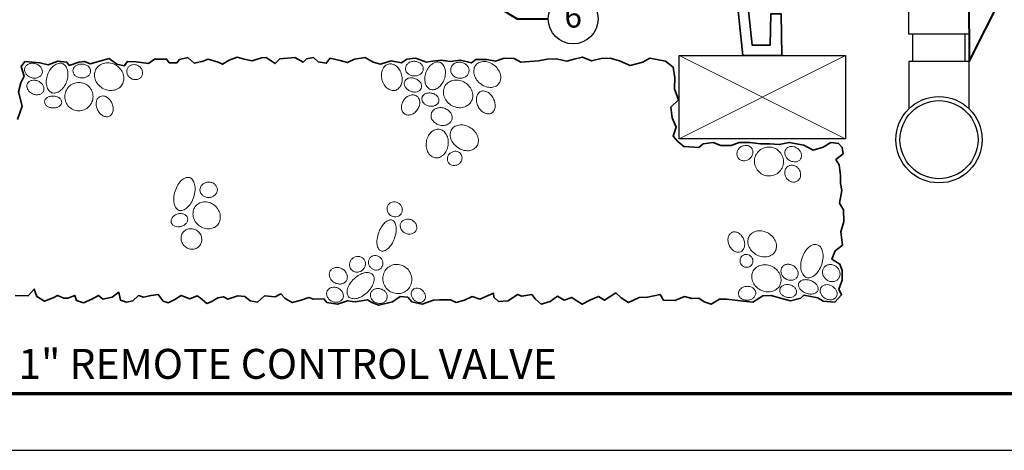
# Model space of a CAD drawing. Units: inches. Extents: x 0 to 58, y 0 to 28.5.
# Drawn here: x 14.5 to 38.1, y 0 to 10.3 of the extents above; entities that cross this region are included whole.
import ezdxf
from ezdxf import colors
from ezdxf.entities.mleader import LeaderData, LeaderLine
from ezdxf.enums import TextEntityAlignment as Align
from ezdxf.math import Vec2, Vec3

# ---------------------------------------------------------------- set-up
doc = ezdxf.new("R2010")
doc.units = ezdxf.units.IN
doc.header["$LTSCALE"] = 4
doc.header["$MEASUREMENT"] = 0
for name, color, linetype, lineweight in [('G-DETL-LABL-N', 2, 'Continuous', 40), ('G-DETL-LINE-FINE', 30, 'Continuous', 18), ('G-DETL-LINE-MEDM', 1, 'Continuous', 35), ('G-DETL-LINE-THIN', 7, 'Continuous', 25), ('G-DETL-TTLB', 4, 'Continuous', 70), ('G-DETL-TTLB-TEXT', 7, 'Continuous', 25)]:
    doc.layers.add(name, color=color, linetype=linetype, lineweight=lineweight)
doc.layers.add('G-DETL-TTLB-VFRM-NPLT', color=121, linetype='Continuous', plot=False)
doc.styles.add('CALLOUT TITLE', font='arial.ttf')
doc.styles.add('DETAIL TITLE', font='GOTHICB.TTF')
doc.styles.get("Standard").update_dxf_attribs({"font": 'simplex.shx'})

# ---------------------------------------------------------------- blocks, each defined once
blk = doc.blocks.new('LAFX-TAG-BUBBLE')
at = {"transparency": 16777216}
blk.add_circle((0, 0), 0.0125, dxfattribs=at)
at = {"transparency": 16777216, "style": 'CALLOUT TITLE'}
blk.add_attdef('00', text='', height=0.01167, dxfattribs=at).set_placement((0, 0), align=Align.MIDDLE)
blk = doc.blocks.new('_Open30')
at = {"color": 0, "linetype": 'ByBlock', "lineweight": -2}
for p, q in [((-1, 0.268), (0, 0)), ((0, 0), (-1, -0.268)), ((0, 0), (-1, 0))]:
    blk.add_line(p, q, dxfattribs=at)

msp = doc.modelspace()

# ---------------------------------------------------------------- linework, layer by layer
at = {"layer": 'G-DETL-LINE-FINE'}
for points in [[(30.316, 9.484), (34.316, 7.484)], [(30.316, 7.484), (34.316, 9.484)]]:
    msp.add_lwpolyline(points, dxfattribs=at)
for points in [[(14.585, 9.19, 0.119336), (14.579, 9.123, 0.104824), (14.606, 9.052, 0.089233), (14.659, 8.995, 0.080659), (14.735, 8.954, 0.080659), (14.82, 8.94, 0.089233), (14.897, 8.954, 0.104824), (14.962, 8.994, 0.119336), (14.997, 9.051, 0.119336), (15.003, 9.117, 0.104824), (14.977, 9.189, 0.089233), (14.923, 9.246, 0.080659), (14.847, 9.286, 0.080659), (14.762, 9.3, 0.089233), (14.685, 9.287, 0.104824), (14.621, 9.246, 0.119336)], [(15.484, 9.292, 0.142098), (15.394, 9.297, 0.107165), (15.286, 9.247, 0.078818), (15.199, 9.156, 0.066229), (15.13, 9.024, 0.066229), (15.099, 8.878, 0.078818), (15.109, 8.753, 0.107165), (15.16, 8.645, 0.142098), (15.234, 8.592, 0.142098), (15.324, 8.587, 0.107165), (15.432, 8.637, 0.078818), (15.519, 8.728, 0.066229), (15.587, 8.86, 0.066229), (15.619, 9.006, 0.078818), (15.609, 9.131, 0.107165), (15.557, 9.239, 0.142098)], [(15.739, 9.12, 0.122658), (15.752, 9.058, 0.105438), (15.797, 9.001, 0.087703), (15.863, 8.963, 0.078281), (15.946, 8.947, 0.078281), (16.031, 8.958, 0.087703), (16.099, 8.991, 0.105438), (16.148, 9.046, 0.122658), (16.165, 9.106, 0.122658), (16.152, 9.168, 0.105438), (16.106, 9.226, 0.087703), (16.041, 9.264, 0.078281), (15.957, 9.28, 0.078281), (15.873, 9.269, 0.087703), (15.805, 9.236, 0.105438), (15.756, 9.181, 0.122658)], [(16.299, 9.167, 0.111129), (16.26, 9.05, 0.102859), (16.274, 8.918, 0.092982), (16.338, 8.799, 0.087029), (16.446, 8.703, 0.087029), (16.581, 8.651, 0.092982), (16.716, 8.649, 0.102859), (16.84, 8.698, 0.111129), (16.925, 8.787, 0.111129), (16.964, 8.904, 0.102859), (16.951, 9.036, 0.092982), (16.887, 9.155, 0.087029), (16.778, 9.25, 0.087029), (16.644, 9.302, 0.092982), (16.508, 9.304, 0.102859), (16.385, 9.255, 0.111129)], [(17.059, 9.19, 0.108259), (17.036, 9.126, 0.102015), (17.041, 9.055, 0.094271), (17.074, 8.99, 0.089441), (17.131, 8.938, 0.089441), (17.202, 8.909, 0.094271), (17.274, 8.908, 0.102015), (17.341, 8.934, 0.108259), (17.389, 8.982, 0.108259), (17.412, 9.046, 0.102015), (17.407, 9.117, 0.094271), (17.375, 9.183, 0.089441), (17.318, 9.234, 0.089441), (17.247, 9.263, 0.094271), (17.174, 9.265, 0.102015), (17.107, 9.238, 0.108259)], [(23.327, 9.28, 0.126961), (23.246, 9.235, 0.106088), (23.183, 9.145, 0.085719), (23.158, 9.033, 0.075353), (23.17, 8.904, 0.075353), (23.221, 8.784, 0.085719), (23.296, 8.698, 0.106088), (23.395, 8.649, 0.126961), (23.487, 8.648, 0.126961), (23.568, 8.693, 0.106088), (23.631, 8.783, 0.085719), (23.656, 8.895, 0.075353), (23.643, 9.024, 0.075353), (23.593, 9.144, 0.085719), (23.517, 9.23, 0.106088), (23.419, 9.279, 0.126961)], [(24.163, 9.161, 0.117362), (24.15, 9.227, 0.10441), (24.106, 9.288, 0.090141), (24.04, 9.328, 0.082125), (23.957, 9.346, 0.082125), (23.872, 9.336, 0.090141), (23.803, 9.301, 0.10441), (23.753, 9.244, 0.117362), (23.735, 9.18, 0.117362), (23.747, 9.113, 0.10441), (23.792, 9.052, 0.090141), (23.858, 9.012, 0.082125), (23.941, 8.994, 0.082125), (24.025, 9.004, 0.090141), (24.095, 9.039, 0.10441), (24.144, 9.096, 0.117362)], [(24.562, 9.322, 0.138239), (24.475, 9.328, 0.10706), (24.373, 9.281, 0.080559), (24.291, 9.197, 0.068399), (24.228, 9.074, 0.068399), (24.2, 8.938, 0.080559), (24.212, 8.821, 0.10706), (24.263, 8.721, 0.138239), (24.334, 8.671, 0.138239), (24.421, 8.665, 0.10706), (24.523, 8.712, 0.080559), (24.605, 8.796, 0.068399), (24.669, 8.919, 0.068399), (24.696, 9.055, 0.080559), (24.685, 9.172, 0.10706), (24.634, 9.272, 0.138239)], [(24.824, 9.165, 0.111556), (24.829, 9.091, 0.102977), (24.868, 9.021, 0.092789), (24.931, 8.969, 0.086679), (25.014, 8.942, 0.086679), (25.101, 8.944, 0.092789), (25.177, 8.974, 0.102977), (25.235, 9.03, 0.111556), (25.262, 9.099, 0.111556), (25.257, 9.173, 0.102977), (25.218, 9.243, 0.092789), (25.155, 9.295, 0.086679), (25.072, 9.322, 0.086679), (24.985, 9.32, 0.092789), (24.909, 9.29, 0.102977), (24.851, 9.234, 0.111556)], [(25.428, 9.256, 0.122735), (25.383, 9.161, 0.105451), (25.384, 9.039, 0.087667), (25.432, 8.922, 0.078227), (25.526, 8.817, 0.078227), (25.647, 8.745, 0.087667), (25.771, 8.719, 0.105451), (25.891, 8.741, 0.122735), (25.975, 8.804, 0.122735), (26.021, 8.899, 0.105451), (26.02, 9.021, 0.087667), (25.971, 9.137, 0.078227), (25.878, 9.243, 0.078227), (25.756, 9.315, 0.087667), (25.633, 9.34, 0.105451), (25.513, 9.318, 0.122735)], [(14.645, 8.81, 0.122909), (14.632, 8.748, 0.105481), (14.651, 8.677, 0.087587), (14.696, 8.616, 0.078105), (14.765, 8.568, 0.078105), (14.847, 8.543, 0.087587), (14.923, 8.546, 0.105481), (14.989, 8.576, 0.122909), (15.03, 8.625, 0.122909), (15.043, 8.687, 0.105481), (15.024, 8.758, 0.087587), (14.979, 8.819, 0.078105), (14.91, 8.867, 0.078105), (14.828, 8.892, 0.087587), (14.752, 8.889, 0.105481), (14.686, 8.859, 0.122909)], [(15.6, 8.685, 0.097993), (15.549, 8.562, 0.098284), (15.549, 8.429, 0.098697), (15.6, 8.307, 0.098991), (15.694, 8.213, 0.098991), (15.816, 8.163, 0.098697), (15.949, 8.164, 0.098284), (16.071, 8.215, 0.097993), (16.165, 8.31, 0.097993), (16.216, 8.433, 0.098284), (16.216, 8.566, 0.098697), (16.165, 8.688, 0.098991), (16.071, 8.782, 0.098991), (15.949, 8.832, 0.098697), (15.816, 8.831, 0.098284), (15.693, 8.78, 0.097993)], [(24.115, 8.695, 0.126847), (24.124, 8.756, 0.106073), (24.101, 8.825, 0.085772), (24.052, 8.883, 0.075429), (23.978, 8.928, 0.075429), (23.894, 8.948, 0.085772), (23.818, 8.943, 0.106073), (23.753, 8.91, 0.126847), (23.716, 8.861, 0.126847), (23.707, 8.8, 0.106073), (23.73, 8.731, 0.085772), (23.779, 8.673, 0.075429), (23.853, 8.628, 0.075429), (23.937, 8.607, 0.085772), (24.013, 8.613, 0.106073), (24.078, 8.646, 0.126847)], [(24.691, 8.761, 0.111959), (24.65, 8.646, 0.103088), (24.661, 8.514, 0.092606), (24.722, 8.394, 0.08635), (24.829, 8.296, 0.08635), (24.963, 8.24, 0.092606), (25.098, 8.235, 0.103088), (25.222, 8.281, 0.111959), (25.309, 8.367, 0.111959), (25.351, 8.482, 0.103088), (25.34, 8.614, 0.092606), (25.278, 8.734, 0.08635), (25.171, 8.832, 0.08635), (25.037, 8.888, 0.092606), (24.902, 8.893, 0.103088), (24.778, 8.847, 0.111959)], [(23.999, 8.515, 0.123566), (23.927, 8.539, 0.105589), (23.839, 8.528, 0.087284), (23.759, 8.483, 0.077649), (23.69, 8.406, 0.077649), (23.648, 8.312, 0.087284), (23.64, 8.22, 0.105589), (23.666, 8.136, 0.123566), (23.718, 8.08, 0.123566), (23.79, 8.055, 0.105589), (23.878, 8.067, 0.087284), (23.958, 8.112, 0.077649), (24.027, 8.189, 0.077649), (24.069, 8.283, 0.087284), (24.077, 8.374, 0.105589), (24.051, 8.459, 0.123566)], [(24.539, 8.386, 0.12597), (24.535, 8.445, 0.105953), (24.5, 8.507, 0.086176), (24.443, 8.552, 0.076012), (24.365, 8.581, 0.076012), (24.282, 8.584, 0.086176), (24.211, 8.564, 0.105953), (24.155, 8.52, 0.12597), (24.13, 8.466, 0.12597), (24.133, 8.407, 0.105953), (24.168, 8.345, 0.086176), (24.225, 8.3, 0.076012), (24.304, 8.271, 0.076012), (24.387, 8.268, 0.086176), (24.457, 8.288, 0.105953), (24.513, 8.332, 0.12597)], [(25.538, 8.619, 0.133283), (25.48, 8.567, 0.106758), (25.445, 8.478, 0.082815), (25.445, 8.377, 0.071335), (25.481, 8.266, 0.071335), (25.547, 8.17, 0.082815), (25.626, 8.108, 0.106758), (25.719, 8.081, 0.133283), (25.795, 8.096, 0.133283), (25.853, 8.147, 0.106758), (25.888, 8.236, 0.082815), (25.887, 8.337, 0.071335), (25.851, 8.448, 0.071335), (25.785, 8.544, 0.082815), (25.706, 8.606, 0.106758), (25.614, 8.633, 0.133283)], [(15.058, 8.375, 0.135676), (15.07, 8.323, 0.106928), (15.115, 8.272, 0.081723), (15.178, 8.239, 0.069896), (15.259, 8.225, 0.069896), (15.341, 8.234, 0.081723), (15.406, 8.262, 0.106928), (15.454, 8.31, 0.135676), (15.47, 8.361, 0.135676), (15.457, 8.413, 0.106928), (15.413, 8.464, 0.081723), (15.35, 8.496, 0.069896), (15.269, 8.511, 0.069896), (15.186, 8.502, 0.081723), (15.121, 8.474, 0.106928), (15.074, 8.426, 0.135676)], [(16.392, 8.5, 0.129817), (16.337, 8.454, 0.106432), (16.303, 8.373, 0.084405), (16.301, 8.282, 0.073498), (16.331, 8.183, 0.073498), (16.389, 8.096, 0.084405), (16.46, 8.039, 0.106432), (16.544, 8.014, 0.129817), (16.615, 8.027, 0.129817), (16.67, 8.074, 0.106432), (16.704, 8.154, 0.084405), (16.706, 8.245, 0.073498), (16.676, 8.345, 0.073498), (16.618, 8.432, 0.084405), (16.547, 8.488, 0.106432), (16.463, 8.513, 0.129817)], [(24.357, 8.096, 0.11849), (24.351, 8.016, 0.104651), (24.384, 7.932, 0.089623), (24.449, 7.865, 0.081282), (24.54, 7.819, 0.081282), (24.642, 7.804, 0.089623), (24.733, 7.823, 0.104651), (24.809, 7.873, 0.11849), (24.85, 7.941, 0.11849), (24.855, 8.021, 0.104651), (24.822, 8.106, 0.089623), (24.758, 8.173, 0.081282), (24.666, 8.219, 0.081282), (24.565, 8.233, 0.089623), (24.473, 8.215, 0.104651), (24.398, 8.165, 0.11849)], [(24.85, 7.712, 0.122525), (24.813, 7.611, 0.105416), (24.826, 7.487, 0.087764), (24.886, 7.373, 0.078374), (24.991, 7.275, 0.078374), (25.121, 7.213, 0.087764), (25.249, 7.199, 0.105416), (25.369, 7.233, 0.122525), (25.449, 7.305, 0.122525), (25.487, 7.406, 0.105416), (25.474, 7.53, 0.087764), (25.414, 7.644, 0.078374), (25.309, 7.743, 0.078374), (25.178, 7.804, 0.087764), (25.05, 7.818, 0.105416), (24.93, 7.784, 0.122525)], [(24.547, 7.712, 0.125269), (24.447, 7.701, 0.105852), (24.348, 7.638, 0.086499), (24.277, 7.538, 0.076484), (24.237, 7.406, 0.076484), (24.239, 7.267, 0.086499), (24.28, 7.152, 0.105852), (24.358, 7.064, 0.125269), (24.451, 7.026, 0.125269), (24.55, 7.037, 0.105852), (24.649, 7.101, 0.086499), (24.72, 7.2, 0.076484), (24.76, 7.333, 0.076484), (24.758, 7.471, 0.086499), (24.717, 7.586, 0.105852), (24.639, 7.675, 0.125269)], [(24.823, 7.149, 0.090557), (24.773, 7.098, 0.094843), (24.746, 7.035, 0.101609), (24.745, 6.967, 0.106972), (24.77, 6.908, 0.106972), (24.817, 6.864, 0.101609), (24.881, 6.843, 0.094843), (24.95, 6.847, 0.090557), (25.015, 6.877, 0.090557), (25.065, 6.928, 0.094843), (25.092, 6.991, 0.101609), (25.093, 7.059, 0.106972), (25.068, 7.118, 0.106972), (25.021, 7.162, 0.101609), (24.956, 7.184, 0.094843), (24.888, 7.179, 0.090557)], [(32.058, 7.259, 0.110087), (32.007, 7.304, 0.102562), (31.937, 7.326, 0.093451), (31.863, 7.319, 0.087893), (31.792, 7.285, 0.087893), (31.737, 7.228, 0.093451), (31.708, 7.16, 0.102562), (31.707, 7.087, 0.110087), (31.734, 7.024, 0.110087), (31.785, 6.979, 0.102562), (31.855, 6.957, 0.093451), (31.929, 6.964, 0.087893), (32, 6.998, 0.087893), (32.055, 7.055, 0.093451), (32.084, 7.123, 0.102562), (32.085, 7.196, 0.110087)], [(32.18, 7.126, 0.099272), (32.131, 7, 0.098811), (32.135, 6.864, 0.098167), (32.191, 6.739, 0.097716), (32.29, 6.645, 0.097716), (32.418, 6.596, 0.098167), (32.554, 6.599, 0.098811), (32.678, 6.654, 0.099272), (32.772, 6.751, 0.099272), (32.82, 6.878, 0.098811), (32.816, 7.014, 0.098167), (32.76, 7.138, 0.097716), (32.661, 7.232, 0.097716), (32.534, 7.282, 0.098167), (32.398, 7.279, 0.098811), (32.273, 7.224, 0.099272)], [(32.877, 7.231, 0.118861), (32.855, 7.168, 0.104727), (32.863, 7.094, 0.089452), (32.9, 7.026, 0.081008), (32.963, 6.969, 0.081008), (33.04, 6.935, 0.089452), (33.117, 6.93, 0.104727), (33.188, 6.953, 0.118861), (33.236, 6.999, 0.118861), (33.258, 7.061, 0.104727), (33.25, 7.136, 0.089452), (33.213, 7.203, 0.081008), (33.15, 7.26, 0.081008), (33.073, 7.294, 0.089452), (32.996, 7.3, 0.104727), (32.924, 7.276, 0.118861)], [(32.937, 6.826, 0.110604), (32.885, 6.777, 0.102711), (32.857, 6.706, 0.093219), (32.857, 6.628, 0.087463), (32.887, 6.551, 0.087463), (32.942, 6.489, 0.093219), (33.01, 6.452, 0.102711), (33.086, 6.444, 0.110604), (33.154, 6.467, 0.110604), (33.205, 6.516, 0.102711), (33.234, 6.587, 0.093219), (33.233, 6.665, 0.087463), (33.203, 6.742, 0.087463), (33.149, 6.804, 0.093219), (33.08, 6.841, 0.102711), (33.004, 6.849, 0.110604)], [(18.544, 6.552, 0.159044), (18.459, 6.551, 0.106417), (18.35, 6.487, 0.071405), (18.265, 6.382, 0.057738), (18.197, 6.229, 0.057738), (18.165, 6.065, 0.071405), (18.174, 5.93, 0.106417), (18.225, 5.815, 0.159044), (18.295, 5.765, 0.159044), (18.381, 5.766, 0.106417), (18.489, 5.83, 0.071405), (18.575, 5.936, 0.057738), (18.643, 6.088, 0.057738), (18.675, 6.252, 0.071405), (18.666, 6.387, 0.106417), (18.614, 6.502, 0.159044)], [(18.794, 6.255, 0.109795), (18.81, 6.186, 0.102477), (18.857, 6.125, 0.093583), (18.925, 6.087, 0.088137), (19.006, 6.074, 0.088137), (19.087, 6.09, 0.093583), (19.153, 6.131, 0.102477), (19.197, 6.193, 0.109795), (19.212, 6.263, 0.109795), (19.195, 6.332, 0.102477), (19.148, 6.393, 0.093583), (19.08, 6.431, 0.088137), (18.999, 6.444, 0.088137), (18.918, 6.428, 0.093583), (18.852, 6.387, 0.102477), (18.808, 6.325, 0.109795)], [(18.697, 5.877, 0.110396), (18.639, 5.775, 0.102651), (18.627, 5.649, 0.093313), (18.665, 5.526, 0.087636), (18.749, 5.418, 0.087636), (18.865, 5.345, 0.093313), (18.991, 5.32, 0.102651), (19.115, 5.344, 0.110396), (19.212, 5.412, 0.110396), (19.27, 5.514, 0.102651), (19.281, 5.64, 0.093313), (19.243, 5.763, 0.087636), (19.159, 5.871, 0.087636), (19.044, 5.944, 0.093313), (18.917, 5.969, 0.102651), (18.793, 5.945, 0.110396)], [(23.622, 5.671, 0.104513), (23.653, 5.732, 0.100785), (23.657, 5.803, 0.095925), (23.634, 5.871, 0.092751), (23.586, 5.927, 0.092751), (23.521, 5.963, 0.095925), (23.45, 5.971, 0.100785), (23.382, 5.952, 0.104513), (23.328, 5.909, 0.104513), (23.297, 5.848, 0.100785), (23.293, 5.777, 0.095925), (23.316, 5.709, 0.092751), (23.364, 5.653, 0.092751), (23.429, 5.617, 0.095925), (23.5, 5.609, 0.100785), (23.568, 5.628, 0.104513)], [(18.496, 5.58, 0.125207), (18.467, 5.632, 0.105843), (18.41, 5.671, 0.086527), (18.34, 5.687, 0.076526), (18.259, 5.678, 0.076526), (18.185, 5.645, 0.086527), (18.132, 5.597, 0.105843), (18.102, 5.535, 0.125207), (18.102, 5.476, 0.125207), (18.131, 5.424, 0.105843), (18.188, 5.385, 0.086527), (18.258, 5.369, 0.076526), (18.339, 5.378, 0.076526), (18.413, 5.411, 0.086527), (18.467, 5.459, 0.105843), (18.497, 5.521, 0.125207)], [(23.416, 5.529, 0.171093), (23.343, 5.529, 0.104829), (23.242, 5.47, 0.066402), (23.161, 5.373, 0.052543), (23.091, 5.23, 0.052543), (23.052, 5.075, 0.066402), (23.051, 4.949, 0.104829), (23.09, 4.838, 0.171093), (23.146, 4.792, 0.171093), (23.219, 4.791, 0.104829), (23.319, 4.851, 0.066402), (23.4, 4.948, 0.052543), (23.47, 5.091, 0.052543), (23.509, 5.245, 0.066402), (23.51, 5.372, 0.104829), (23.472, 5.482, 0.171093)], [(23.622, 5.457, 0.111874), (23.608, 5.391, 0.103064), (23.625, 5.319, 0.092645), (23.669, 5.258, 0.08642), (23.736, 5.213, 0.08642), (23.814, 5.193, 0.092645), (23.889, 5.201, 0.103064), (23.954, 5.236, 0.111874), (23.994, 5.291, 0.111874), (24.008, 5.358, 0.103064), (23.991, 5.43, 0.092645), (23.947, 5.491, 0.08642), (23.88, 5.536, 0.08642), (23.802, 5.555, 0.092645), (23.727, 5.547, 0.103064), (23.662, 5.512, 0.111874)], [(18.4, 5.251, 0.104534), (18.352, 5.171, 0.100792), (18.341, 5.075, 0.095916), (18.366, 4.982, 0.092732), (18.427, 4.901, 0.092732), (18.512, 4.848, 0.095916), (18.608, 4.831, 0.100792), (18.702, 4.851, 0.104534), (18.777, 4.905, 0.104534), (18.825, 4.985, 0.100792), (18.836, 5.081, 0.095916), (18.811, 5.175, 0.092732), (18.75, 5.255, 0.092732), (18.665, 5.308, 0.095916), (18.569, 5.325, 0.100792), (18.475, 5.305, 0.104534)], [(31.793, 4.768, 0.128196), (31.849, 4.813, 0.106246), (31.885, 4.891, 0.08515), (31.89, 4.98, 0.074542), (31.864, 5.078, 0.074542), (31.81, 5.165, 0.08515), (31.741, 5.222, 0.106246), (31.659, 5.248, 0.128196), (31.588, 5.237, 0.128196), (31.532, 5.193, 0.106246), (31.495, 5.115, 0.08515), (31.49, 5.025, 0.074542), (31.517, 4.927, 0.074542), (31.571, 4.841, 0.08515), (31.64, 4.783, 0.106246), (31.722, 4.757, 0.128196)], [(32.002, 5.147, 0.117823), (31.968, 5.04, 0.10451), (31.985, 4.914, 0.089929), (32.05, 4.801, 0.081779), (32.159, 4.708, 0.081779), (32.292, 4.654, 0.089929), (32.422, 4.649, 0.10451), (32.542, 4.693, 0.117823), (32.621, 4.773, 0.117823), (32.655, 4.881, 0.10451), (32.638, 5.007, 0.089929), (32.573, 5.12, 0.081779), (32.464, 5.213, 0.081779), (32.331, 5.266, 0.089929), (32.201, 5.271, 0.10451), (32.082, 5.228, 0.117823)], [(33.636, 4.939, 0.152279), (33.545, 4.941, 0.10694), (33.432, 4.879, 0.074316), (33.343, 4.775, 0.060942), (33.272, 4.624, 0.060942), (33.24, 4.46, 0.074316), (33.25, 4.323, 0.10694), (33.304, 4.207, 0.152279), (33.379, 4.153, 0.152279), (33.47, 4.152, 0.10694), (33.583, 4.214, 0.074316), (33.672, 4.318, 0.060942), (33.743, 4.469, 0.060942), (33.775, 4.633, 0.074316), (33.765, 4.77, 0.10694), (33.711, 4.886, 0.152279)], [(22.46, 4.609, 0.093587), (22.412, 4.549, 0.096323), (22.391, 4.478, 0.100462), (22.398, 4.405, 0.103599), (22.433, 4.342, 0.103599), (22.49, 4.299, 0.100462), (22.562, 4.281, 0.096323), (22.635, 4.292, 0.093587), (22.702, 4.33, 0.093587), (22.749, 4.39, 0.096323), (22.771, 4.461, 0.100462), (22.763, 4.535, 0.103599), (22.728, 4.598, 0.103599), (22.671, 4.641, 0.100462), (22.6, 4.659, 0.096323), (22.526, 4.648, 0.093587)], [(22.898, 4.64, 0.106217), (22.86, 4.587, 0.101363), (22.845, 4.521, 0.095177), (22.857, 4.454, 0.091222), (22.894, 4.393, 0.091222), (22.95, 4.349, 0.095177), (23.016, 4.329, 0.101363), (23.083, 4.336, 0.106217), (23.14, 4.368, 0.106217), (23.178, 4.42, 0.101363), (23.193, 4.486, 0.095177), (23.181, 4.554, 0.091222), (23.144, 4.615, 0.091222), (23.087, 4.659, 0.095177), (23.022, 4.678, 0.101363), (22.954, 4.671, 0.106217)], [(31.813, 4.654, 0.102582), (31.785, 4.602, 0.100093), (31.779, 4.541, 0.096762), (31.798, 4.483, 0.094532), (31.837, 4.435, 0.094532), (31.892, 4.404, 0.096762), (31.952, 4.397, 0.100093), (32.011, 4.413, 0.102582), (32.057, 4.449, 0.102582), (32.085, 4.501, 0.100093), (32.09, 4.562, 0.096762), (32.072, 4.62, 0.094532), (32.033, 4.668, 0.094532), (31.978, 4.699, 0.096762), (31.918, 4.706, 0.100093), (31.859, 4.69, 0.102582)], [(22.317, 4.081, 0.115612), (22.337, 4.151, 0.104013), (22.326, 4.23, 0.090943), (22.284, 4.301, 0.083458), (22.215, 4.358, 0.083458), (22.131, 4.39, 0.090943), (22.048, 4.39, 0.104013), (21.973, 4.36, 0.115612), (21.924, 4.308, 0.115612), (21.903, 4.238, 0.104013), (21.915, 4.158, 0.090943), (21.956, 4.087, 0.083458), (22.026, 4.03, 0.083458), (22.11, 3.999, 0.090943), (22.192, 3.998, 0.104013), (22.267, 4.028, 0.115612)], [(22.943, 4.224, 0.156534), (22.87, 4.265, 0.106644), (22.75, 4.263, 0.072477), (22.629, 4.217, 0.0589), (22.501, 4.123, 0.0589), (22.399, 4.002, 0.072477), (22.344, 3.885, 0.106644), (22.334, 3.764, 0.156534), (22.369, 3.689, 0.156534), (22.442, 3.648, 0.106644), (22.563, 3.65, 0.072477), (22.683, 3.697, 0.0589), (22.811, 3.791, 0.0589), (22.914, 3.912, 0.072477), (22.969, 4.029, 0.106644), (22.979, 4.149, 0.156534)], [(23.313, 4.391, 0.101871), (23.229, 4.287, 0.099828), (23.192, 4.156, 0.097068), (23.208, 4.019, 0.095202), (23.274, 3.897, 0.095202), (23.382, 3.808, 0.097068), (23.512, 3.766, 0.099828), (23.648, 3.777, 0.101871), (23.766, 3.84, 0.101871), (23.85, 3.944, 0.099828), (23.888, 4.075, 0.097068), (23.872, 4.211, 0.095202), (23.805, 4.333, 0.095202), (23.698, 4.422, 0.097068), (23.567, 4.464, 0.099828), (23.431, 4.453, 0.101871)], [(32.733, 3.957, 0.111946), (32.766, 4.073, 0.103084), (32.747, 4.203, 0.092612), (32.678, 4.318, 0.086361), (32.567, 4.408, 0.086361), (32.431, 4.455, 0.092612), (32.297, 4.451, 0.103084), (32.177, 4.398, 0.111946), (32.096, 4.308, 0.111946), (32.063, 4.191, 0.103084), (32.082, 4.061, 0.092612), (32.151, 3.946, 0.086361), (32.263, 3.857, 0.086361), (32.398, 3.81, 0.092612), (32.532, 3.813, 0.103084), (32.652, 3.866, 0.111946)], [(32.789, 4.397, 0.114789), (32.765, 4.331, 0.103816), (32.771, 4.254, 0.091319), (32.806, 4.184, 0.084096), (32.869, 4.126, 0.084096), (32.947, 4.091, 0.091319), (33.026, 4.086, 0.103816), (33.099, 4.11, 0.114789), (33.149, 4.158, 0.114789), (33.174, 4.224, 0.103816), (33.168, 4.3, 0.091319), (33.132, 4.371, 0.084096), (33.07, 4.429, 0.084096), (32.991, 4.464, 0.091319), (32.913, 4.469, 0.103816), (32.84, 4.445, 0.114789)], [(34.142, 4.116, 0.10956), (34.177, 4.183, 0.102408), (34.182, 4.264, 0.093688), (34.155, 4.341, 0.088335), (34.1, 4.408, 0.088335), (34.025, 4.452, 0.093688), (33.944, 4.465, 0.102408), (33.865, 4.447, 0.10956), (33.805, 4.401, 0.10956), (33.769, 4.334, 0.102408), (33.764, 4.254, 0.093688), (33.791, 4.176, 0.088335), (33.846, 4.109, 0.088335), (33.922, 4.065, 0.093688), (34.003, 4.052, 0.102408), (34.081, 4.07, 0.10956)], [(33.187, 4.008, 0.142822), (33.184, 3.949, 0.107173), (33.218, 3.877, 0.078493), (33.279, 3.82, 0.065833), (33.368, 3.775, 0.065833), (33.465, 3.754, 0.078493), (33.549, 3.761, 0.107173), (33.62, 3.796, 0.142822), (33.655, 3.845, 0.142822), (33.658, 3.905, 0.107173), (33.624, 3.976, 0.078493), (33.563, 4.034, 0.065833), (33.474, 4.079, 0.065833), (33.376, 4.099, 0.078493), (33.293, 4.092, 0.107173), (33.222, 4.057, 0.142822)], [(22.226, 3.643, 0.115927), (22.242, 3.708, 0.104086), (22.227, 3.78, 0.090798), (22.186, 3.843, 0.083215), (22.119, 3.892, 0.083215), (22.041, 3.917, 0.090798), (21.966, 3.913, 0.104086), (21.899, 3.883, 0.115927), (21.856, 3.832, 0.115927), (21.84, 3.768, 0.104086), (21.855, 3.696, 0.090798), (21.896, 3.633, 0.083215), (21.962, 3.584, 0.083215), (22.041, 3.559, 0.090798), (22.116, 3.562, 0.104086), (22.183, 3.593, 0.115927)], [(22.898, 3.772, 0.113758), (22.892, 3.705, 0.103559), (22.917, 3.635, 0.091789), (22.967, 3.579, 0.084907), (23.04, 3.541, 0.084907), (23.12, 3.529, 0.091789), (23.195, 3.544, 0.103559), (23.256, 3.586, 0.113758), (23.291, 3.643, 0.113758), (23.297, 3.711, 0.103559), (23.272, 3.78, 0.091789), (23.221, 3.837, 0.084907), (23.149, 3.875, 0.084907), (23.068, 3.887, 0.091789), (22.994, 3.871, 0.103559), (22.933, 3.83, 0.113758)], [(23.913, 3.859, 0.11931), (23.882, 3.81, 0.104818), (23.875, 3.744, 0.089246), (23.893, 3.679, 0.080678), (23.937, 3.618, 0.080678), (23.997, 3.573, 0.089246), (24.062, 3.554, 0.104818), (24.128, 3.56, 0.11931), (24.178, 3.59, 0.11931), (24.209, 3.639, 0.104818), (24.216, 3.705, 0.089246), (24.197, 3.77, 0.080678), (24.154, 3.831, 0.080678), (24.093, 3.876, 0.089246), (24.028, 3.895, 0.104818), (23.963, 3.889, 0.11931)], [(32.157, 3.789, 0.119864), (32.137, 3.849, 0.104928), (32.087, 3.902, 0.08899), (32.018, 3.932, 0.080274), (31.936, 3.939, 0.080274), (31.855, 3.92, 0.08899), (31.792, 3.879, 0.104928), (31.751, 3.819, 0.119864), (31.741, 3.756, 0.119864), (31.76, 3.695, 0.104928), (31.811, 3.643, 0.08899), (31.879, 3.612, 0.080274), (31.962, 3.605, 0.080274), (32.043, 3.625, 0.08899), (32.105, 3.666, 0.104928), (32.147, 3.726, 0.119864)], [(33.135, 3.784, 0.125849), (33.133, 3.842, 0.105936), (33.1, 3.903, 0.086231), (33.044, 3.948, 0.076093), (32.968, 3.977, 0.076093), (32.887, 3.981, 0.086231), (32.818, 3.962, 0.105936), (32.763, 3.92, 0.125849), (32.737, 3.868, 0.125849), (32.74, 3.81, 0.105936), (32.773, 3.749, 0.086231), (32.829, 3.704, 0.076093), (32.905, 3.676, 0.076093), (32.985, 3.671, 0.086231), (33.055, 3.69, 0.105936), (33.109, 3.732, 0.125849)], [(33.725, 3.906, 0.1207), (33.707, 3.843, 0.105088), (33.719, 3.77, 0.088605), (33.759, 3.705, 0.079669), (33.824, 3.651, 0.079669), (33.904, 3.621, 0.088605), (33.98, 3.618, 0.105088), (34.05, 3.644, 0.1207), (34.095, 3.69, 0.1207), (34.113, 3.753, 0.105088), (34.101, 3.826, 0.088605), (34.061, 3.891, 0.079669), (33.995, 3.945, 0.079669), (33.916, 3.975, 0.088605), (33.84, 3.978, 0.105088), (33.77, 3.952, 0.1207)]]:
    msp.add_lwpolyline(points, format="xyb", close=True, dxfattribs=at)
at = {"layer": 'G-DETL-LINE-MEDM'}
for points in [[(31.912, 11.25), (32.071, 9.734), (32.506, 9.734), (32.519, 10.485), (32.77, 10.485), (32.787, 9.484), (31.846, 9.484), (31.66, 11.25)], [(14.353, 3.723), (14.667, 3.713), (14.81, 3.875), (14.869, 3.698), (15.056, 3.581), (15.277, 3.669), (15.37, 3.723), (15.518, 3.654), (15.616, 3.654), (15.783, 3.723), (15.827, 3.6), (15.994, 3.546), (16.191, 3.635), (16.353, 3.723), (16.461, 3.63), (16.679, 3.678), (16.841, 3.796), (16.886, 3.605), (17.028, 3.561), (17.181, 3.595), (17.313, 3.718), (17.436, 3.683), (17.618, 3.718), (17.79, 3.742), (17.913, 3.585), (18.026, 3.541), (18.193, 3.624), (18.34, 3.723), (18.547, 3.639), (18.729, 3.713), (18.797, 3.664), (18.96, 3.531), (19.063, 3.57), (19.22, 3.664), (19.358, 3.688), (19.466, 3.634), (19.702, 3.708), (19.874, 3.698), (20.004, 3.594), (20.176, 3.56), (20.348, 3.712), (20.599, 3.688), (20.736, 3.756), (20.84, 3.648), (21.012, 3.55), (21.228, 3.604), (21.41, 3.673), (21.523, 3.634), (21.773, 3.643), (21.847, 3.555), (22.098, 3.511), (22.343, 3.589), (22.525, 3.565), (22.82, 3.619), (22.923, 3.55), (23.095, 3.491), (23.42, 3.565), (23.606, 3.693), (23.788, 3.678), (23.887, 3.57), (24.137, 3.511), (24.412, 3.609), (24.55, 3.619), (24.814, 3.614), (24.952, 3.555), (25.158, 3.604), (25.34, 3.692), (25.527, 3.633), (25.851, 3.776), (25.861, 3.678), (25.974, 3.579), (26.205, 3.594), (26.426, 3.746), (26.534, 3.702), (26.77, 3.742), (26.863, 3.629), (27.001, 3.511), (27.217, 3.575), (27.389, 3.702), (27.551, 3.609), (27.733, 3.673), (27.792, 3.633), (27.984, 3.511), (28.185, 3.614), (28.377, 3.697), (28.52, 3.604), (28.79, 3.781), (28.918, 3.663), (29.095, 3.55), (29.355, 3.673), (29.552, 3.683), (29.856, 3.746), (29.94, 3.604), (30.21, 3.599), (30.446, 3.692), (30.623, 3.648), (30.79, 3.653), (30.913, 3.57), (31.083, 3.51), (31.285, 3.633), (31.457, 3.628), (31.791, 3.589), (32.086, 3.559), (32.326, 3.711), (32.528, 3.716), (32.749, 3.652), (32.995, 3.594), (33.241, 3.652), (33.314, 3.731), (33.649, 3.667), (33.776, 3.584), (34.056, 3.559), (34.219, 3.736), (34.155, 3.869), (34.233, 4.09), (34.238, 4.32), (34.179, 4.473), (33.983, 4.595), (34.066, 4.792), (34.243, 4.929), (34.199, 5.249), (34.278, 5.499), (34.268, 5.781), (34.174, 5.938), (34.224, 6.243), (34.194, 6.41), (34.194, 6.606), (34.16, 6.861), (34.086, 6.984), (34.258, 7.127), (34.238, 7.276), (34.15, 7.375), (33.963, 7.394), (33.781, 7.286), (33.541, 7.213), (33.31, 7.33), (32.961, 7.399), (32.72, 7.35), (32.499, 7.365), (32.268, 7.36), (32.017, 7.394), (31.757, 7.399), (31.57, 7.321), (31.314, 7.326), (31.132, 7.399), (30.892, 7.365), (30.788, 7.276), (30.425, 7.301), (30.287, 7.419), (30.169, 7.551), (30.243, 7.763), (30.15, 7.989), (30.115, 8.244), (30.302, 8.421), (30.204, 8.686), (30.209, 8.951), (30.174, 9.204), (29.987, 9.351), (29.609, 9.425), (29.446, 9.326), (29.137, 9.243), (28.879, 9.361), (28.657, 9.424), (28.441, 9.413), (28.209, 9.355), (27.989, 9.449), (27.792, 9.395), (27.611, 9.351), (27.36, 9.405), (27.144, 9.395), (26.937, 9.361), (26.505, 9.322), (26.348, 9.415), (26.107, 9.42), (25.9, 9.346), (25.689, 9.39), (25.428, 9.39), (25.32, 9.307), (25.06, 9.376), (24.809, 9.341), (24.583, 9.376), (24.328, 9.341), (24.239, 9.327), (23.979, 9.42), (23.767, 9.4), (23.64, 9.312), (23.389, 9.356), (23.133, 9.277), (22.959, 9.322), (22.763, 9.435), (22.512, 9.401), (22.34, 9.317), (22.163, 9.366), (21.922, 9.42), (21.829, 9.298), (21.632, 9.337), (21.524, 9.435), (21.357, 9.406), (21.274, 9.327), (21.072, 9.44), (20.718, 9.406), (20.6, 9.293), (20.389, 9.435), (20.271, 9.43), (20.05, 9.361), (19.853, 9.401), (19.691, 9.445), (19.499, 9.376), (19.334, 9.274), (19.235, 9.323), (18.995, 9.396), (18.847, 9.338), (18.655, 9.303), (18.503, 9.436), (18.302, 9.387), (18.238, 9.313), (18.056, 9.308), (17.992, 9.401), (17.697, 9.401), (17.555, 9.293), (17.26, 9.333), (17.048, 9.342), (16.975, 9.239), (16.793, 9.274), (16.611, 9.416), (16.414, 9.357), (16.154, 9.283), (16.016, 9.338), (15.884, 9.323), (15.653, 9.249), (15.589, 9.323), (15.377, 9.347), (15.142, 9.264), (14.945, 9.313), (14.586, 9.338), (14.493, 9.225), (14.571, 8.989), (14.488, 8.827), (14.434, 8.616), (14.517, 8.27), (14.404, 7.951)]]:
    msp.add_lwpolyline(points, dxfattribs=at)
at = {"layer": 'G-DETL-LINE-THIN'}
msp.add_lwpolyline([(35.838, 11.15), (34.688, 11.15), (34.688, 12.6), (36.563, 12.6, -0.414214), (37.288, 11.875), (37.288, 10), (35.838, 10)], format="xyb", close=True, dxfattribs=at)
for points in [[(35.938, 9.338), (35.938, 10)], [(37.188, 10), (37.188, 9.338)], [(37.288, 8.205), (37.288, 9.338), (35.838, 9.338), (35.838, 8.205)]]:
    msp.add_lwpolyline(points, dxfattribs=at)
msp.add_lwpolyline([(30.316, 9.484), (34.316, 9.484), (34.316, 7.484), (30.316, 7.484)], close=True, dxfattribs=at)
for radius in [1.038, 0.938]:
    msp.add_circle((36.563, 7.463), radius, dxfattribs=at)
at = {"layer": 'G-DETL-TTLB'}
msp.add_line((2.731, 1.365), (57.041, 1.365), dxfattribs=at)
at = {"layer": 'G-DETL-TTLB-VFRM-NPLT'}
msp.add_lwpolyline([(0, 0), (58, 0), (58, 28.5), (0, 28.5)], close=True, dxfattribs=at)

# ---------------------------------------------------------------- texts
at = {"layer": 'G-DETL-TTLB-TEXT', "style": 'DETAIL TITLE'}
msp.add_text('K-RAIN PROSERIES 100: 1" REMOTE CONTROL VALVE', height=0.72, dxfattribs=at).set_placement((3.451, 1.717))

# ---------------------------------------------------------------- leaders
at = {"layer": 'G-DETL-LABL-N'}
ml = msp.add_multileader_block('Standard', dxfattribs=at)
ml.set_content('LAFX-TAG-BUBBLE', color=256, scale=48)
ml.set_attribute('00', '4', width=0)
ml.set_leader_properties(color=256, linetype='ByLayer', lineweight=-1)
ml.set_arrow_properties(name='OPEN30')
ml.build(insert=Vec2(0, 0))
ml.multileader.update_dxf_attribs({"dogleg_length": 0.188, "arrow_head_size": 0.5, "scale": 4, "block_connection_type": 1})
ctx = ml.context
ctx.base_point, ctx.scale, ctx.char_height, ctx.arrow_head_size, ctx.landing_gap_size, ctx.plane_origin = Vec3(39.716, 12.688), 4, 0.36, 0.5, 0.2, Vec3(29.143, 11.25)
ctx.attachment_type = 1
notes = []
notes.append((ctx, [(0, (1, 1, 0), (38.966, 12.688), (1, 0), 0.75, [(1, [(37.277, 12), (37.288, 9.338)], 0, [])])]))
ctx.block.insert = Vec3(40.316, 12.688)
ml = msp.add_multileader_block('Standard', dxfattribs=at)
ml.set_content('LAFX-TAG-BUBBLE', color=256, scale=48)
ml.set_attribute('00', '6', width=0)
ml.set_leader_properties(color=256, linetype='ByLayer', lineweight=-1)
ml.set_arrow_properties(name='OPEN30')
ml.build(insert=Vec2(0, 0))
ml.multileader.update_dxf_attribs({"dogleg_length": 0.188, "arrow_head_size": 0.5, "scale": 4, "block_connection_type": 1})
ctx = ml.context
ctx.base_point, ctx.scale, ctx.char_height, ctx.arrow_head_size, ctx.landing_gap_size, ctx.plane_origin = Vec3(27.168, 10.365), 4, 0.36, 0.5, 0.2, Vec3(28.345, 12.532)
ctx.attachment_type = 1
notes.append((ctx, [(1, (1, 1, 0), (26.418, 10.365), (1, 0), 0.75, [(0, [(25.144, 11.15)], 0, [])])]))
ctx.block.insert = Vec3(27.768, 10.365)
for ctx, leaders in notes:
    for number, flags, end, landing, length, lines in leaders:
        leader = LeaderData()
        leader.index, (leader.has_last_leader_line, leader.has_dogleg_vector, leader.attachment_direction) = number, flags
        leader.last_leader_point, leader.dogleg_vector, leader.dogleg_length = Vec3(end), Vec3(landing), length
        for number, points, colour, breaks in lines:
            line = LeaderLine()
            line.index, line.vertices, line.color, line.breaks = number, Vec3.list(points), colors.encode_raw_color(colour), breaks
            leader.lines.append(line)
        ctx.leaders.append(leader)

doc.saveas('drawing.dxf')
